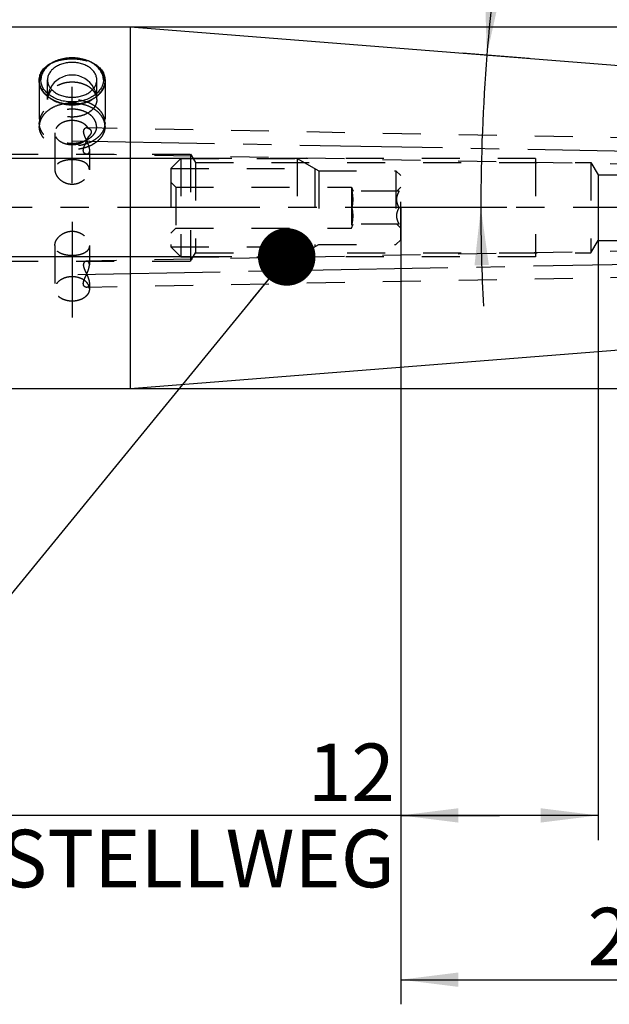
# Model space of a CAD drawing. Units: millimetres. Extents: x 0 to 420, y 0 to 297.
# Drawn here: x 196 to 232, y 116 to 176 of the extents above; entities that cross this region are included whole.
import ezdxf
from ezdxf.enums import TextEntityAlignment as Align

# ---------------------------------------------------------------- set-up
doc = ezdxf.new("R2010")
doc.units = ezdxf.units.MM
doc.header["$LTSCALE"] = 23.1
doc.linetypes.add('CENTER', pattern=[0.6, 0.375, -0.075, 0.075, -0.075])
doc.linetypes.add('HIDDEN', pattern=[0.2, 0.1, -0.1])
doc.layers.get('0').update_dxf_attribs({"linetype": 'CONTINUOUS'})
for name, color, linetype in [('30252537_HP_HL', 7, 'CONTINUOUS'), ('30505858_CL', 7, 'CONTINUOUS'), ('30505858_HL', 7, 'CONTINUOUS'), ('30578303_AXIS', 7, 'CONTINUOUS'), ('30578303_CL', 7, 'CONTINUOUS'), ('30578303_DIM', 7, 'CONTINUOUS'), ('30578303_HL', 7, 'CONTINUOUS'), ('30655353_DIM', 7, 'CONTINUOUS'), ('606715016-000-00-ED1_CL', 7, 'CONTINUOUS')]:
    doc.layers.add(name, color=color, linetype=linetype)
doc.styles.get("Standard").update_dxf_attribs({"font": 'TXT.SHX', "width": 0.7})
doc.styles.add('TEXTSTYLE_3', font='gdt', dxfattribs={"width": 0.7})
doc.dimstyles.new('DIMSTYLE_1', dxfattribs={"dimtxt": 3.5, "dimasz": 3.5, "dimexe": 0.18, "dimexo": 0.0625, "dimgap": 0.09, "dimtad": 1, "dimdec": 3, "dimdsep": 46, "dimtxsty": 'STANDARD', "dimblk": '_FILLED', "dimblk1": '_FILLED', "dimblk2": '_FILLED', "dimcen": 0.09, "dimclrt": 2, "dimadec": 0, "dimazin": 0, "dimtp": 0.1, "dimtm": 0.1, "dimtfac": 1, "dimtdec": 3, "dimtofl": 0, "dimtmove": 0, "dimatfit": 3, "dimldrblk": '_FILLED', "dimfxl": 1, "dimtolj": 1, "dimarcsym": 0})
doc.dimstyles.new('DIMSTYLE_2', dxfattribs={"dimtxt": 3.5, "dimasz": 3.5, "dimexe": 0.18, "dimexo": 0.0625, "dimgap": 0.09, "dimtad": 1, "dimdec": 3, "dimdsep": 46, "dimtxsty": 'STANDARD', "dimblk": '_FILLED', "dimblk1": '_FILLED', "dimblk2": '_FILLED', "dimcen": 0.09, "dimclrt": 2, "dimadec": 0, "dimazin": 0, "dimtol": 1, "dimtp": 0.25, "dimtm": 0.25, "dimtfac": 1, "dimtdec": 3, "dimtofl": 0, "dimtmove": 0, "dimatfit": 3, "dimldrblk": '_FILLED', "dimfxl": 1, "dimtolj": 1, "dimarcsym": 0})
doc.dimstyles.new('DIMSTYLE_4', dxfattribs={"dimtxt": 3.5, "dimasz": 3.5, "dimexe": 0.18, "dimexo": 0.0625, "dimgap": 0.09, "dimtad": 1, "dimdec": 3, "dimdsep": 46, "dimtxsty": 'STANDARD', "dimblk": '_FILLED', "dimblk1": '_FILLED', "dimblk2": '_FILLED', "dimcen": 0.09, "dimclrt": 2, "dimadec": 0, "dimazin": 0, "dimtp": 0.15, "dimtm": 0.15, "dimtfac": 1, "dimtdec": 3, "dimtofl": 0, "dimtmove": 0, "dimatfit": 3, "dimldrblk": '_FILLED', "dimfxl": 1, "dimtolj": 1, "dimarcsym": 0})
doc.dimstyles.new('DIMSTYLE_5', dxfattribs={"dimtxt": 3.5, "dimasz": 3.5, "dimexe": 0.18, "dimexo": 0.0625, "dimgap": 0.09, "dimtad": 1, "dimdec": 3, "dimdsep": 46, "dimtxsty": 'STANDARD', "dimblk": '_FILLED', "dimblk1": '_FILLED', "dimblk2": '_FILLED', "dimcen": 0.09, "dimclrt": 2, "dimadec": 0, "dimazin": 0, "dimtp": 0.05, "dimtm": 0.05, "dimtfac": 1, "dimtdec": 3, "dimtofl": 0, "dimtmove": 0, "dimatfit": 3, "dimldrblk": '_FILLED', "dimfxl": 1, "dimtolj": 1, "dimarcsym": 0})
doc.dimstyles.get("Standard").update_dxf_attribs({"dimtxt": 3.5, "dimasz": 3.5, "dimexe": 0.18, "dimexo": 0.0625, "dimgap": 0.09, "dimtad": 1, "dimdec": 3, "dimdsep": 46, "dimtxsty": 'STANDARD', "dimblk": '_FILLED', "dimblk1": '_FILLED', "dimblk2": '_FILLED', "dimcen": 0.09, "dimclrt": 2, "dimadec": 0, "dimazin": 0, "dimtol": 1, "dimtp": 0.005, "dimtm": 0.005, "dimtfac": 1, "dimtdec": 3, "dimtofl": 0, "dimtmove": 0, "dimatfit": 3, "dimldrblk": '_FILLED', "dimfxl": 1, "dimtolj": 1, "dimarcsym": 0})

# ---------------------------------------------------------------- blocks, each defined once
blk = doc.blocks.new('_FILLED')
at = {"color": 0, "linetype": 'BYBLOCK'}
blk.add_solid([(0, 0), (-1, 0.125), (-1, -0.125)], dxfattribs=at)
blk = doc.blocks.new('*D0')
at = {"layer": '30655353_DIM', "color": 3, "linetype": 'CONTINUOUS'}
for p, q in [((219.481, 164.259), (219.481, 125.759)), ((231.481, 164.259), (231.481, 125.759)), ((225.481, 127.259), (188.199, 127.259)), ((219.481, 127.259), (225.481, 127.259)), ((231.481, 127.259), (225.481, 127.259))]:
    blk.add_line(p, q, dxfattribs=at)
at = {"layer": '30655353_DIM', "color": 3, "linetype": 'CONTINUOUS', "xscale": 3.5, "yscale": 3.5, "zscale": 3.5, "rotation": 180}
blk.add_blockref('_FILLED', (219.481, 127.259), dxfattribs=at)
at = {"layer": '30655353_DIM', "color": 3, "linetype": 'CONTINUOUS', "xscale": 3.5, "yscale": 3.5, "zscale": 3.5}
blk.add_blockref('_FILLED', (231.481, 127.259), dxfattribs=at)
at = {"layer": '30655353_DIM', "color": 2, "linetype": 'CONTINUOUS', "insert": (219.115, 131.634), "char_height": 3.5, "width": 30.91667, "attachment_point": 3, "line_spacing_factor": 0.9}
blk.add_mtext('12\\PVERSTELLWEG', dxfattribs=at)
blk = doc.blocks.new('*D1')
at = {"layer": '30578303_DIM', "color": 3, "linetype": 'CONTINUOUS'}
for p, q in [((227.279, 173.349), (223.217, 173.669)), ((225.93, 164.259), (222.847, 164.259))]:
    blk.add_line(p, q, dxfattribs=at)
for start, end in [(166.82172, 175.5), (175.5, 180), (180, 182.90275)]:
    blk.add_arc((342.778, 164.259), 118.431, start, end, dxfattribs=at)
for points in [[(224.603, 177.077), (224.712, 173.551), (225.474, 176.995)], [(224.836, 160.766), (224.347, 164.259), (223.961, 160.753)]]:
    blk.add_solid(points, dxfattribs=at)
at = {"layer": '30578303_DIM', "color": 2, "linetype": 'CONTINUOUS', "style": 'TEXTSTYLE_3'}
for s, height, p in [('~', 2.45, (225.763, 201.642)), ('`', 2.45, (223.655, 192.639)), ('~', 3.5, (223.574, 189.992))]:
    blk.add_text(s, height=height, rotation=76.82172, dxfattribs=at).set_placement(p, align=Align.CENTER)
at = {"layer": '30578303_DIM', "color": 2, "linetype": 'CONTINUOUS'}
for s, height, width, p in [('0.25', 2.45, 0.714286, (224.779, 197.439)), ('4.5', 3.5, 0.690476, (222.482, 185.327))]:
    blk.add_text(s, height=height, rotation=76.82172, dxfattribs=dict(at, width=width)).set_placement(p, align=Align.CENTER)
blk = doc.blocks.new('*D3')
at = {"layer": '30578303_DIM', "color": 3, "linetype": 'CONTINUOUS'}
for p, q in [((219.481, 157.222), (219.481, 115.759)), ((247.481, 157.222), (247.481, 115.759)), ((219.481, 117.259), (233.481, 117.259)), ((247.481, 117.259), (233.481, 117.259))]:
    blk.add_line(p, q, dxfattribs=at)
at = {"layer": '30578303_DIM', "color": 3, "linetype": 'CONTINUOUS', "xscale": 3.5, "yscale": 3.5, "zscale": 3.5, "rotation": 180}
blk.add_blockref('_FILLED', (219.481, 117.259), dxfattribs=at)
at = {"layer": '30578303_DIM', "color": 3, "linetype": 'CONTINUOUS', "xscale": 3.5, "yscale": 3.5, "zscale": 3.5}
blk.add_blockref('_FILLED', (247.481, 117.259), dxfattribs=at)
at = {"layer": '30578303_DIM', "color": 2, "linetype": 'CONTINUOUS', "insert": (233.481, 121.634), "char_height": 3.5, "width": 5.5, "attachment_point": 2, "line_spacing_factor": 0.9}
blk.add_mtext('28', dxfattribs=at)
blk = doc.blocks.new('*D4')
at = {"layer": '30578303_DIM', "color": 3, "linetype": 'CONTINUOUS'}
for p, q in [((167.481, 164.259), (167.481, 212.759)), ((247.481, 212.759), (247.481, 167.199)), ((167.481, 211.259), (207.481, 211.259)), ((247.481, 211.259), (207.481, 211.259))]:
    blk.add_line(p, q, dxfattribs=at)
at = {"layer": '30578303_DIM', "color": 3, "linetype": 'CONTINUOUS', "xscale": 3.5, "yscale": 3.5, "zscale": 3.5, "rotation": 180}
blk.add_blockref('_FILLED', (167.481, 211.259), dxfattribs=at)
at = {"layer": '30578303_DIM', "color": 3, "linetype": 'CONTINUOUS', "xscale": 3.5, "yscale": 3.5, "zscale": 3.5}
blk.add_blockref('_FILLED', (247.481, 211.259), dxfattribs=at)
at = {"layer": '30578303_DIM', "color": 2, "linetype": 'CONTINUOUS', "insert": (207.481, 215.634), "char_height": 3.5, "width": 5.5, "attachment_point": 2, "line_spacing_factor": 0.9}
blk.add_mtext('80', dxfattribs=at)
blk = doc.blocks.new('*D5')
at = {"layer": '30578303_DIM', "color": 3, "linetype": 'CONTINUOUS'}
for p, q in [((89.081, 167.259), (89.081, 173.259)), ((89.081, 173.259), (89.081, 164.259)), ((206.681, 167.259), (87.581, 167.259)), ((89.081, 155.259), (89.081, 164.259)), ((206.681, 161.259), (87.581, 161.259)), ((89.081, 161.259), (89.081, 155.259))]:
    blk.add_line(p, q, dxfattribs=at)
at = {"layer": '30578303_DIM', "color": 3, "linetype": 'CONTINUOUS', "xscale": 3.5, "yscale": 3.5, "zscale": 3.5}
for p, rotation in [((89.081, 167.259), 270), ((89.081, 161.259), 90)]:
    blk.add_blockref('_FILLED', p, dxfattribs=dict(at, rotation=rotation))
at = {"layer": '30578303_DIM', "color": 2, "linetype": 'CONTINUOUS', "insert": (84.706, 164.259), "char_height": 3.5, "width": 5.75, "attachment_point": 2, "rotation": 90, "line_spacing_factor": 0.9}
blk.add_mtext('M6', dxfattribs=at)
blk = doc.blocks.new('*D7')
at = {"layer": '30578303_DIM', "color": 3, "linetype": 'CONTINUOUS'}
for p, q in [((203.009, 175.259), (283.981, 175.259)), ((282.481, 175.259), (282.481, 164.259)), ((282.481, 153.259), (282.481, 164.259)), ((203.009, 153.259), (283.981, 153.259))]:
    blk.add_line(p, q, dxfattribs=at)
at = {"layer": '30578303_DIM', "color": 3, "linetype": 'CONTINUOUS', "xscale": 3.5, "yscale": 3.5, "zscale": 3.5}
for p, rotation in [((282.481, 175.259), 90), ((282.481, 153.259), 270)]:
    blk.add_blockref('_FILLED', p, dxfattribs=dict(at, rotation=rotation))
at = {"layer": '30578303_DIM', "color": 2, "linetype": 'CONTINUOUS', "insert": (278.106, 164.259), "char_height": 3.5, "width": 10.16667, "attachment_point": 2, "rotation": 90, "line_spacing_factor": 0.9, "style": 'TEXTSTYLE_3'}
blk.add_mtext('{\\Fgdt;n}\\FTXT.SHX;22', dxfattribs=at)

msp = doc.modelspace()

# ---------------------------------------------------------------- linework, layer by layer
at = {"layer": '30252537_HP_HL', "color": 6, "linetype": 'HIDDEN'}
for p, q in [((205.481, 166.6444), (206.096, 167.2594)), ((206.096, 167.2594), (213.1819, 167.2594)), ((206.096, 167.2594), (206.096, 161.2594)), ((213.1819, 167.2594), (214.481, 166.5094)), ((213.1819, 167.2594), (213.1819, 161.2594)), ((205.481, 166.6444), (214.2472, 166.6444)), ((205.481, 166.6444), (205.481, 161.8744)), ((214.2472, 166.6444), (214.2472, 161.8744)), ((214.481, 166.5094), (219.181, 166.5094)), ((214.481, 166.5094), (214.481, 162.0094)), ((219.481, 166.2094), (219.181, 166.5094)), ((219.181, 166.5094), (219.181, 162.0094)), ((219.481, 162.3094), (219.481, 166.2094)), ((205.481, 165.8094), (205.781, 165.5094)), ((205.781, 165.5094), (216.481, 165.5094)), ((205.781, 165.5094), (205.781, 163.0094)), ((216.481, 165.5094), (216.481, 163.0094)), ((216.481, 165.5094), (216.572, 165.2594)), ((219.2328, 165.2612), (219.481, 165.5094)), ((219.3857, 165.2594), (216.5157, 165.2594)), ((219.3857, 164.2594), (216.5157, 164.2594)), ((216.481, 163.0094), (216.572, 163.2593)), ((219.3857, 163.2594), (216.5157, 163.2594)), ((219.2328, 163.2575), (219.481, 163.0094)), ((205.481, 162.7094), (205.781, 163.0094)), ((205.781, 163.0094), (216.481, 163.0094)), ((205.481, 161.8744), (214.2472, 161.8744)), ((205.481, 161.8744), (206.096, 161.2594)), ((213.1819, 161.2594), (214.481, 162.0094)), ((214.481, 162.0094), (219.181, 162.0094)), ((219.481, 162.3094), (219.181, 162.0094)), ((206.096, 161.2594), (213.1819, 161.2594))]:
    msp.add_line(p, q, dxfattribs=at)
for points, knots in [([(216.5157, 164.2594), (216.533, 164.3417), (216.5614, 164.5074), (216.5772, 164.7594), (216.5614, 165.0113), (216.533, 165.177), (216.5157, 165.2594)], [0, 0, 0, 0, 0.2503813, 0.5, 0.7496187, 1, 1, 1, 1]), ([(219.3857, 164.2594), (219.3633, 164.2981), (219.3217, 164.3769), (219.2717, 164.5003), (219.2387, 164.6283), (219.2271, 164.7594), (219.2387, 164.8904), (219.2717, 165.0184), (219.3217, 165.1418), (219.3633, 165.2206), (219.3857, 165.2594)], [0, 0, 0, 0, 0.126807, 0.2523224, 0.3765769, 0.5000001, 0.6234232, 0.7476776, 0.873193, 1, 1, 1, 1]), ([(216.5157, 163.2594), (216.533, 163.3417), (216.5614, 163.5074), (216.5772, 163.7594), (216.5614, 164.0113), (216.533, 164.177), (216.5157, 164.2594)], [0, 0, 0, 0, 0.2503814, 0.5, 0.7496187, 1, 1, 1, 1]), ([(219.3857, 163.2594), (219.3633, 163.2981), (219.3217, 163.3769), (219.2717, 163.5003), (219.2387, 163.6283), (219.2271, 163.7594), (219.2387, 163.8904), (219.2717, 164.0184), (219.3217, 164.1418), (219.3633, 164.2206), (219.3857, 164.2594)], [0, 0, 0, 0, 0.126807, 0.2523225, 0.3765769, 0.5000001, 0.6234232, 0.7476776, 0.873193, 1, 1, 1, 1])]:
    msp.add_open_spline(points, degree=3, knots=knots, dxfattribs=at)
at = {"layer": '30505858_CL', "color": 7, "linetype": 'CONTINUOUS'}
for centre, radius, start, end in [((198.4866, 171.9665), 1.0056, 174.864848, 175.960045), ((199.481, 170.8354), 1.5, 27.993473, 152.003422), ((200.4754, 171.9665), 1.0056, 4.039955, 5.135152)]:
    msp.add_arc(centre, radius, start, end, dxfattribs=at)
for points, knots in [([(201.477, 172.0565), (201.473, 172.101), (201.4589, 172.1902), (201.4068, 172.3667), (201.296, 172.5808), (201.1007, 172.8106), (200.8492, 173.0097), (200.5506, 173.1716), (200.2152, 173.2912), (199.8545, 173.3646), (199.481, 173.3893), (199.1074, 173.3646), (198.7468, 173.2912), (198.4114, 173.1716), (198.1128, 173.0097), (197.8613, 172.8106), (197.666, 172.5808), (197.5551, 172.3667), (197.5031, 172.1902), (197.489, 172.101), (197.485, 172.0565)], [0, 0, 0, 0, 0.0256864, 0.0517386, 0.1055969, 0.162837, 0.223992, 0.2890012, 0.3573165, 0.4280299, 0.5, 0.5719701, 0.6426835, 0.7109988, 0.776008, 0.837163, 0.8944031, 0.9482614, 0.9743136, 1, 1, 1, 1]), ([(201.381, 172.0375), (201.381, 172.0815), (201.3748, 172.1701), (201.3472, 172.3012), (201.3014, 172.4298), (201.2158, 172.5983), (201.0637, 172.7965), (200.8244, 172.9997), (200.535, 173.1657), (200.2063, 173.2886), (199.8505, 173.3641), (199.481, 173.3896), (199.1115, 173.3641), (198.7557, 173.2886), (198.427, 173.1657), (198.1376, 172.9997), (197.8983, 172.7965), (197.7462, 172.5983), (197.6606, 172.4298), (197.6148, 172.3012), (197.5872, 172.1701), (197.581, 172.0815), (197.581, 172.0375)], [0, 0, 0, 0, 0.025749, 0.0517422, 0.0782084, 0.1053466, 0.1621424, 0.2229821, 0.2879157, 0.3564144, 0.427521, 0.5, 0.572479, 0.6435856, 0.7120843, 0.7770179, 0.8378576, 0.8946534, 0.9217916, 0.9482578, 0.974251, 1, 1, 1, 1]), ([(200.981, 172.0375), (200.981, 172.0723), (200.9761, 172.1422), (200.9468, 172.2815), (200.8723, 172.452), (200.7305, 172.6366), (200.5416, 172.7972), (200.3131, 172.9282), (200.0536, 173.0252), (199.7727, 173.0848), (199.481, 173.1049), (199.1893, 173.0848), (198.9084, 173.0252), (198.6489, 172.9282), (198.4204, 172.7972), (198.2315, 172.6366), (198.0896, 172.452), (198.0152, 172.2815), (197.9859, 172.1422), (197.981, 172.0723), (197.981, 172.0375)], [0, 0, 0, 0, 0.0257544, 0.0517536, 0.10526, 0.1620683, 0.2229213, 0.2878691, 0.3563829, 0.4275051, 0.5, 0.5724949, 0.6436171, 0.7121309, 0.7770787, 0.8379317, 0.89474, 0.9482464, 0.9742456, 1, 1, 1, 1]), ([(201.381, 172.0375), (201.381, 171.9935), (201.3748, 171.905), (201.3472, 171.7738), (201.3014, 171.6453), (201.2158, 171.4767), (201.0637, 171.2786), (200.8244, 171.0754), (200.535, 170.9094), (200.2063, 170.7865), (199.8505, 170.711), (199.481, 170.6855), (199.1115, 170.711), (198.7557, 170.7865), (198.427, 170.9094), (198.1376, 171.0754), (197.8983, 171.2786), (197.7462, 171.4767), (197.6606, 171.6453), (197.6148, 171.7738), (197.5872, 171.905), (197.581, 171.9935), (197.581, 172.0375)], [0, 0, 0, 0, 0.025749, 0.0517422, 0.0782084, 0.1053466, 0.1621424, 0.2229821, 0.2879157, 0.3564144, 0.427521, 0.5, 0.572479, 0.6435856, 0.7120843, 0.7770179, 0.8378576, 0.8946534, 0.9217916, 0.9482578, 0.974251, 1, 1, 1, 1]), ([(197.981, 172.0375), (197.981, 172.0028), (197.9859, 171.9329), (198.0152, 171.7936), (198.0896, 171.623), (198.2315, 171.4384), (198.4204, 171.2779), (198.6489, 171.1469), (198.9084, 171.0499), (199.1893, 170.9902), (199.481, 170.9701), (199.7727, 170.9902), (200.0536, 171.0499), (200.3131, 171.1469), (200.5416, 171.2779), (200.7305, 171.4384), (200.8723, 171.623), (200.9468, 171.7936), (200.9761, 171.9329), (200.981, 172.0028), (200.981, 172.0375)], [0, 0, 0, 0, 0.0257544, 0.0517536, 0.10526, 0.1620683, 0.2229213, 0.2878691, 0.3563829, 0.4275051, 0.5, 0.5724949, 0.6436171, 0.7121309, 0.7770787, 0.8379317, 0.89474, 0.9482464, 0.9742456, 1, 1, 1, 1]), ([(200.8267, 170.9206), (200.6357, 170.7978), (200.3089, 170.6603), (199.8471, 170.5684), (199.481, 170.5446), (199.1149, 170.5684), (198.6531, 170.6603), (198.3262, 170.7978), (198.1352, 170.9206)], [0, 0, 0, 0, 0.2414928, 0.3696543, 0.5, 0.6303457, 0.7585072, 1, 1, 1, 1])]:
    msp.add_open_spline(points, degree=3, knots=knots, dxfattribs=at)
at = {"layer": '30505858_HL', "color": 6, "linetype": 'HIDDEN'}
for p, q in [((197.981, 170.8354), (197.981, 172.0375)), ((200.981, 170.8354), (200.981, 172.0375)), ((197.481, 171.9668), (197.481, 169.4212)), ((201.481, 171.9668), (201.481, 169.4212))]:
    msp.add_line(p, q, dxfattribs=at)
for centre, radius, start, end in [((198.4807, 171.9668), 0.9997, 178.101586, 179.999551), ((198.4837, 171.9667), 1.0027, 175.959711, 178.101173), ((199.4808, 170.8355), 1.4998, 152.003422, 172.402269), ((199.4813, 170.8356), 1.4997, 7.597512, 27.993473), ((200.4783, 171.9667), 1.0027, 1.898802, 4.040289), ((200.4813, 171.9668), 0.9997, 0.000449, 1.898389), ((199.4837, 170.8352), 1.5027, 172.404627, 179.99088), ((198.7448, 170.8345), 0.7638, 165.59313, 179.9255), ((199.4783, 170.8352), 1.5027, 0.009074, 7.59563)]:
    msp.add_arc(centre, radius, start, end, dxfattribs=at)
for points, knots in [([(198.1352, 170.9206), (198.0363, 170.9843), (197.8558, 171.125), (197.6765, 171.3426), (197.5752, 171.5296), (197.521, 171.6725), (197.4883, 171.8188), (197.481, 171.9177), (197.481, 171.9668)], [0, 0, 0, 0, 0.2746195, 0.5299057, 0.6514005, 0.7695757, 0.8853972, 1, 1, 1, 1]), ([(200.7169, 171.4365), (200.6455, 171.5099), (200.4761, 171.6429), (200.2304, 171.7609), (200.0132, 171.8298), (199.7812, 171.8809), (199.481, 171.9063), (199.1808, 171.8809), (198.9487, 171.8298), (198.7316, 171.7609), (198.4859, 171.6429), (198.3165, 171.5099), (198.2451, 171.4365)], [0, 0, 0, 0, 0.1137114, 0.2364725, 0.3007401, 0.3663999, 0.5, 0.6336001, 0.6992599, 0.7635275, 0.8862886, 1, 1, 1, 1]), ([(201.481, 171.9668), (201.481, 171.9177), (201.4737, 171.8188), (201.4409, 171.6725), (201.3868, 171.5296), (201.2855, 171.3426), (201.1062, 171.125), (200.9257, 170.9843), (200.8267, 170.9206)], [0, 0, 0, 0, 0.1146028, 0.2304243, 0.3485995, 0.4700943, 0.7253805, 1, 1, 1, 1]), ([(198.2451, 171.4365), (198.1874, 171.3772), (198.1113, 171.2796), (198.0394, 171.1357), (198.0145, 171.0617), (198.005, 171.0245)], [0, 0, 0, 0, 0.5154609, 0.7609257, 1, 1, 1, 1]), ([(200.957, 171.0245), (200.9474, 171.0617), (200.9226, 171.1357), (200.8507, 171.2796), (200.7746, 171.3772), (200.7169, 171.4365)], [0, 0, 0, 0, 0.2390743, 0.4845391, 1, 1, 1, 1]), ([(200.981, 170.8354), (200.981, 170.8513), (200.979, 170.9149), (200.9688, 170.9782), (200.957, 171.0245)], [0, 0, 0, 0, 0.2489638, 1, 1, 1, 1]), ([(201.481, 169.4212), (201.481, 169.4676), (201.4745, 169.5608), (201.4454, 169.6988), (201.3972, 169.8341), (201.3071, 170.0116), (201.147, 170.2201), (200.8951, 170.434), (200.5904, 170.6087), (200.2444, 170.7381), (199.87, 170.8176), (199.481, 170.8444), (199.092, 170.8176), (198.7175, 170.7381), (198.3715, 170.6087), (198.0669, 170.434), (197.815, 170.2201), (197.6549, 170.0116), (197.5647, 169.8341), (197.5166, 169.6988), (197.4875, 169.5608), (197.481, 169.4676), (197.481, 169.4212)], [0, 0, 0, 0, 0.025749, 0.0517422, 0.0782084, 0.1053466, 0.1621424, 0.2229821, 0.2879157, 0.3564144, 0.427521, 0.5, 0.572479, 0.6435856, 0.7120843, 0.7770179, 0.8378576, 0.8946534, 0.9217916, 0.9482578, 0.974251, 1, 1, 1, 1]), ([(200.981, 170.8354), (200.981, 170.8007), (200.9761, 170.7308), (200.9468, 170.5915), (200.8723, 170.4209), (200.7305, 170.2364), (200.5416, 170.0758), (200.3131, 169.9448), (200.0536, 169.8478), (199.7727, 169.7882), (199.481, 169.768), (199.1893, 169.7882), (198.9084, 169.8478), (198.6489, 169.9448), (198.4204, 170.0758), (198.2315, 170.2364), (198.0896, 170.4209), (198.0152, 170.5915), (197.9859, 170.7308), (197.981, 170.8007), (197.981, 170.8354)], [0, 0, 0, 0, 0.0257543, 0.0517537, 0.10526, 0.1620683, 0.2229213, 0.2878691, 0.3563828, 0.4275051, 0.5, 0.5724949, 0.6436172, 0.7121309, 0.7770787, 0.8379317, 0.89474, 0.9482463, 0.9742457, 1, 1, 1, 1]), ([(200.9614, 169.2091), (200.9614, 169.2434), (200.9566, 169.3124), (200.9276, 169.4498), (200.8541, 169.6182), (200.7141, 169.8004), (200.5277, 169.9588), (200.3022, 170.0881), (200.0461, 170.1838), (199.7689, 170.2427), (199.481, 170.2626), (199.1931, 170.2427), (198.9159, 170.1838), (198.6598, 170.0881), (198.4343, 169.9588), (198.2478, 169.8004), (198.1078, 169.6182), (198.0344, 169.4498), (198.0054, 169.3124), (198.0006, 169.2434), (198.0006, 169.2091)], [0, 0, 0, 0, 0.0257544, 0.0517536, 0.10526, 0.1620683, 0.2229213, 0.2878691, 0.3563829, 0.4275051, 0.5, 0.5724949, 0.6436171, 0.7121309, 0.7770787, 0.8379317, 0.89474, 0.9482464, 0.9742456, 1, 1, 1, 1]), ([(201.481, 169.4212), (201.481, 169.3749), (201.4745, 169.2817), (201.4454, 169.1437), (201.3972, 169.0084), (201.3071, 168.8309), (201.147, 168.6223), (200.8951, 168.4084), (200.5904, 168.2337), (200.2444, 168.1044), (199.87, 168.0248), (199.481, 167.998), (199.092, 168.0248), (198.7175, 168.1044), (198.3715, 168.2337), (198.0669, 168.4084), (197.815, 168.6223), (197.6549, 168.8309), (197.5647, 169.0084), (197.5166, 169.1437), (197.4875, 169.2817), (197.481, 169.3749), (197.481, 169.4212)], [0, 0, 0, 0, 0.025749, 0.0517422, 0.0782084, 0.1053466, 0.1621424, 0.2229821, 0.2879157, 0.3564144, 0.427521, 0.5, 0.572479, 0.6435856, 0.7120843, 0.7770179, 0.8378576, 0.8946534, 0.9217916, 0.9482578, 0.974251, 1, 1, 1, 1]), ([(200.9614, 169.2091), (200.9614, 169.1748), (200.9566, 169.1058), (200.9276, 168.9684), (200.8541, 168.8), (200.7141, 168.6178), (200.5277, 168.4594), (200.3022, 168.3301), (200.0461, 168.2344), (199.7689, 168.1755), (199.481, 168.1556), (199.1931, 168.1755), (198.9159, 168.2344), (198.6598, 168.3301), (198.4343, 168.4594), (198.2478, 168.6178), (198.1078, 168.8), (198.0344, 168.9684), (198.0054, 169.1058), (198.0006, 169.1748), (198.0006, 169.2091)], [0, 0, 0, 0, 0.0257544, 0.0517536, 0.10526, 0.1620683, 0.2229213, 0.2878691, 0.3563829, 0.4275051, 0.5, 0.5724949, 0.6436171, 0.7121309, 0.7770787, 0.8379317, 0.89474, 0.9482464, 0.9742456, 1, 1, 1, 1])]:
    msp.add_open_spline(points, degree=3, knots=knots, dxfattribs=at)
at = {"layer": '30578303_AXIS', "color": 3, "linetype": 'CENTER'}
for p, q in [((199.481, 165.7464), (199.481, 171.6183)), ((199.4859, 168.33), (252.481, 167.3488)), ((252.481, 164.2594), (94.081, 164.2594)), ((199.481, 163.3965), (199.481, 157.5681)), ((199.8271, 160.195), (252.481, 161.17))]:
    msp.add_line(p, q, dxfattribs=at)
at = {"layer": '30578303_CL', "color": 7, "linetype": 'CONTINUOUS'}
for p, q in [((189.031, 175.2594), (203.0093, 175.2594)), ((203.0093, 175.2594), (247.0202, 171.7956)), ((203.0093, 175.2594), (203.0093, 153.2594)), ((203.0093, 153.2594), (247.0202, 156.7231)), ((189.031, 153.2594), (203.0093, 153.2594))]:
    msp.add_line(p, q, dxfattribs=at)
for points, knots in [([(197.481, 172.0375), (197.481, 172.0863), (197.4881, 172.1837), (197.5209, 172.3264), (197.5753, 172.4632), (197.6504, 172.5926), (197.7454, 172.7135), (197.9, 172.8652), (198.0379, 172.959), (198.1361, 173.0135)], [0, 0, 0, 0, 0.1185655, 0.2362366, 0.3545128, 0.4748865, 0.5987114, 0.7270941, 1, 1, 1, 1]), ([(200.8259, 173.0135), (200.9241, 172.959), (201.062, 172.8652), (201.2165, 172.7135), (201.3115, 172.5926), (201.3867, 172.4632), (201.441, 172.3264), (201.4738, 172.1837), (201.481, 172.0863), (201.481, 172.0375)], [0, 0, 0, 0, 0.2729059, 0.4012886, 0.5251135, 0.6454872, 0.7637634, 0.8814345, 1, 1, 1, 1]), ([(201.481, 172.0375), (201.481, 171.9907), (201.4743, 171.8957), (201.4346, 171.7038), (201.3349, 171.4647), (201.1471, 171.1991), (200.8969, 170.9608), (200.5935, 170.761), (200.2476, 170.6097), (199.872, 170.5151), (199.481, 170.4829), (199.09, 170.5151), (198.7144, 170.6097), (198.3685, 170.761), (198.0651, 170.9608), (197.8149, 171.1991), (197.6271, 171.4647), (197.5273, 171.7038), (197.4877, 171.8957), (197.481, 171.9907), (197.481, 172.0375)], [0, 0, 0, 0, 0.0253234, 0.051303, 0.1057161, 0.1639878, 0.2260675, 0.291472, 0.3594884, 0.4292914, 0.5, 0.5707086, 0.6405116, 0.708528, 0.7739325, 0.8360122, 0.8942839, 0.948697, 0.9746766, 1, 1, 1, 1])]:
    msp.add_open_spline(points, degree=3, knots=knots, dxfattribs=at)
at = {"layer": '30578303_HL', "color": 6, "linetype": 'HIDDEN'}
for p, q in [((197.481, 172.0375), (197.481, 169.2091)), ((201.481, 172.0375), (201.481, 169.2091)), ((239.173, 168.3953), (200.3655, 169.1139)), ((198.431, 168.8213), (198.431, 166.5575)), ((172.0058, 167.5094), (206.681, 167.5094)), ((239.1434, 166.7956), (200.3655, 167.5136)), ((200.531, 167.7448), (200.531, 166.5575)), ((206.681, 167.5094), (206.9814, 167.0094)), ((206.681, 167.5094), (206.681, 161.0094)), ((227.681, 167.2594), (206.681, 167.2594)), ((227.681, 167.2594), (227.681, 161.2594)), ((206.9814, 167.0094), (231.0303, 167.0094)), ((206.9814, 167.0094), (206.9814, 161.5094)), ((231.0303, 167.0094), (231.481, 166.2594)), ((231.0303, 167.0094), (231.0303, 161.5094)), ((231.481, 166.2594), (245.481, 166.2594)), ((231.481, 166.2594), (231.481, 162.2594)), ((198.431, 161.9613), (198.431, 159.3096)), ((200.531, 161.9613), (200.531, 160.7739)), ((231.0303, 161.5094), (231.481, 162.2594)), ((231.481, 162.2594), (245.481, 162.2594)), ((239.1434, 161.7231), (200.3655, 161.0051)), ((206.681, 161.0094), (206.9814, 161.5094)), ((227.681, 161.2594), (206.681, 161.2594)), ((206.9814, 161.5094), (231.0303, 161.5094)), ((172.0058, 161.0094), (206.681, 161.0094)), ((239.173, 160.1234), (200.3656, 159.4048)), ((200.531, 159.6422), (200.531, 159.3096))]:
    msp.add_line(p, q, dxfattribs=at)
for points, knots in [([(198.1361, 173.0135), (198.2301, 173.0657), (198.4337, 173.1567), (198.7628, 173.2518), (199.1158, 173.3093), (199.481, 173.3286), (199.8462, 173.3093), (200.1991, 173.2518), (200.5283, 173.1567), (200.7319, 173.0657), (200.8259, 173.0135)], [0, 0, 0, 0, 0.1157584, 0.2390199, 0.3679757, 0.5, 0.6320243, 0.7609801, 0.8842416, 1, 1, 1, 1]), ([(198.9075, 170.5639), (198.7098, 170.5221), (198.4238, 170.427), (198.0878, 170.2321), (197.8754, 170.0624), (197.7034, 169.8704), (197.5765, 169.6606), (197.4986, 169.4382), (197.481, 169.2847), (197.481, 169.2091)], [0, 0, 0, 0, 0.2859801, 0.4205925, 0.548304, 0.6690318, 0.7834502, 0.8930406, 1, 1, 1, 1]), ([(200.0544, 170.5639), (199.9608, 170.5838), (199.5813, 170.643), (199.1894, 170.6236), (198.9075, 170.5639)], [0, 0, 0, 0, 0.2493511, 1, 1, 1, 1]), ([(201.481, 169.2091), (201.481, 169.2847), (201.4634, 169.4382), (201.3854, 169.6606), (201.2586, 169.8704), (201.0866, 170.0624), (200.8742, 170.2321), (200.5382, 170.427), (200.2522, 170.5221), (200.0544, 170.5639)], [0, 0, 0, 0, 0.1069594, 0.2165498, 0.3309682, 0.451696, 0.5794075, 0.7140199, 1, 1, 1, 1]), ([(201.481, 169.2091), (201.481, 169.1628), (201.4745, 169.0696), (201.4454, 168.9315), (201.3972, 168.7962), (201.3071, 168.6188), (201.147, 168.4102), (200.8951, 168.1963), (200.5904, 168.0216), (200.2444, 167.8922), (199.87, 167.8127), (199.481, 167.7859), (199.092, 167.8127), (198.7175, 167.8922), (198.3715, 168.0216), (198.0669, 168.1963), (197.815, 168.4102), (197.6549, 168.6188), (197.5647, 168.7962), (197.5166, 168.9315), (197.4875, 169.0696), (197.481, 169.1628), (197.481, 169.2091)], [0, 0, 0, 0, 0.0257491, 0.0517421, 0.0782084, 0.1053466, 0.1621424, 0.2229821, 0.2879157, 0.3564144, 0.427521, 0.5, 0.572479, 0.6435856, 0.7120843, 0.7770179, 0.8378576, 0.8946534, 0.9217916, 0.9482579, 0.9742509, 1, 1, 1, 1]), ([(200.4716, 169.0674), (200.4507, 169.1094), (200.3977, 169.1911), (200.2924, 169.2984), (200.1628, 169.3909), (199.959, 169.4927), (199.6685, 169.5668), (199.3649, 169.5681), (199.1274, 169.5244), (198.9105, 169.4543), (198.7178, 169.345), (198.5709, 169.1992), (198.4913, 169.0806), (198.4421, 168.9533), (198.431, 168.8647), (198.431, 168.8213)], [0, 0, 0, 0, 0.0545829, 0.1125389, 0.174137, 0.239196, 0.376949, 0.5191023, 0.5892951, 0.6574502, 0.7842091, 0.842422, 0.8972264, 0.9493544, 1, 1, 1, 1]), ([(200.3657, 169.1139), (200.3434, 169.1143), (200.2963, 169.1055), (200.2439, 169.074), (200.208, 169.0364), (200.185, 169.0001), (200.1686, 168.9567), (200.1603, 168.9065), (200.1611, 168.8507), (200.1707, 168.7906), (200.1877, 168.7273), (200.2189, 168.6382), (200.2683, 168.5246), (200.3108, 168.4334), (200.3323, 168.3867)], [0, 0, 0, 0, 0.0767443, 0.1605674, 0.2060967, 0.2546756, 0.307256, 0.3649669, 0.4286694, 0.4985082, 0.5738768, 0.6537743, 0.823128, 1, 1, 1, 1]), ([(200.4716, 169.0674), (200.4646, 169.0748), (200.4493, 169.0881), (200.4147, 169.1075), (200.3851, 169.1135), (200.3657, 169.1139)], [0, 0, 0, 0, 0.2589573, 0.5080311, 1, 1, 1, 1]), ([(200.6605, 168.8742), (200.6605, 168.8861), (200.6581, 168.9096), (200.6465, 168.9428), (200.628, 168.9722), (200.604, 168.9977), (200.5755, 169.0197), (200.5321, 169.0451), (200.4963, 169.0593), (200.4716, 169.0674)], [0, 0, 0, 0, 0.12356, 0.2424869, 0.3603806, 0.4801507, 0.6035418, 0.7313056, 1, 1, 1, 1]), ([(200.4716, 168.5751), (200.4507, 168.5331), (200.3977, 168.4514), (200.2924, 168.3441), (200.1628, 168.2516), (199.959, 168.1499), (199.6685, 168.0757), (199.3649, 168.0745), (199.1274, 168.1182), (198.9105, 168.1882), (198.7178, 168.2975), (198.5709, 168.4433), (198.4913, 168.5619), (198.4421, 168.6892), (198.431, 168.7778), (198.431, 168.8213)], [0, 0, 0, 0, 0.0545829, 0.1125389, 0.174137, 0.239196, 0.376949, 0.5191023, 0.5892951, 0.6574502, 0.7842091, 0.842422, 0.8972264, 0.9493544, 1, 1, 1, 1]), ([(200.3657, 167.5136), (200.3368, 167.5141), (200.2918, 167.527), (200.2403, 167.5619), (200.2047, 167.6), (200.1769, 167.6498), (200.161, 167.7112), (200.16, 167.7824), (200.1738, 167.8605), (200.1996, 167.9433), (200.2341, 168.0293), (200.2738, 168.1176), (200.3305, 168.2379), (200.401, 168.3888), (200.4506, 168.5127), (200.4716, 168.5751)], [0, 0, 0, 0, 0.0703927, 0.1092429, 0.1509289, 0.1962878, 0.2467605, 0.3039351, 0.3684174, 0.4393385, 0.5150883, 0.594119, 0.6751848, 0.8394269, 1, 1, 1, 1]), ([(200.4716, 168.5751), (200.4967, 168.5969), (200.5441, 168.642), (200.5954, 168.7043), (200.6277, 168.7568), (200.6512, 168.8073), (200.6605, 168.848), (200.6605, 168.8742)], [0, 0, 0, 0, 0.2752632, 0.539223, 0.6646019, 0.7838779, 1, 1, 1, 1]), ([(200.3323, 168.3867), (200.3579, 168.331), (200.408, 168.2203), (200.4722, 168.055), (200.5111, 167.9188), (200.5279, 167.816), (200.531, 167.7678), (200.531, 167.7448)], [0, 0, 0, 0, 0.2720993, 0.5384706, 0.7860997, 0.8981638, 1, 1, 1, 1]), ([(200.531, 167.7448), (200.531, 167.7265), (200.5292, 167.6918), (200.5178, 167.6311), (200.4946, 167.5791), (200.4594, 167.5432), (200.4304, 167.5253), (200.3987, 167.5152), (200.3767, 167.5134), (200.3657, 167.5136)], [0, 0, 0, 0, 0.1721197, 0.3251627, 0.5801174, 0.6902792, 0.7943455, 0.896493, 1, 1, 1, 1]), ([(200.531, 166.5575), (200.531, 166.605), (200.5179, 166.6999), (200.4552, 166.8305), (200.3542, 166.9406), (200.2213, 167.0287), (200.0619, 167.0957), (199.8811, 167.1427), (199.6851, 167.1706), (199.481, 167.1798), (199.2769, 167.1706), (199.0809, 167.1427), (198.9001, 167.0957), (198.7407, 167.0287), (198.6078, 166.9406), (198.5068, 166.8305), (198.4441, 166.6999), (198.431, 166.605), (198.431, 166.5575)], [0, 0, 0, 0, 0.0527929, 0.1046449, 0.1584925, 0.2166902, 0.2804422, 0.3497673, 0.4236107, 0.5, 0.5763893, 0.6502327, 0.7195578, 0.7833098, 0.8415075, 0.8953551, 0.9472071, 1, 1, 1, 1]), ([(198.431, 166.5575), (198.431, 166.5069), (198.4464, 166.4013), (198.5085, 166.2479), (198.6067, 166.1004), (198.7371, 165.9656), (198.8954, 165.8503), (199.0765, 165.7613), (199.2743, 165.7047), (199.481, 165.6852), (199.6877, 165.7047), (199.8855, 165.7613), (200.0666, 165.8503), (200.2249, 165.9656), (200.3553, 166.1004), (200.4535, 166.2479), (200.5156, 166.4013), (200.531, 166.5069), (200.531, 166.5575)], [0, 0, 0, 0, 0.0509369, 0.1060509, 0.1653693, 0.2282871, 0.2939787, 0.3616302, 0.4305174, 0.5, 0.5694826, 0.6383698, 0.7060213, 0.7717129, 0.8346307, 0.8939491, 0.9490631, 1, 1, 1, 1]), ([(198.431, 161.9613), (198.431, 162.0118), (198.4464, 162.1175), (198.5085, 162.2708), (198.6067, 162.4183), (198.7371, 162.5531), (198.8954, 162.6684), (199.0765, 162.7574), (199.2743, 162.814), (199.481, 162.8335), (199.6877, 162.814), (199.8855, 162.7574), (200.0666, 162.6684), (200.2249, 162.5531), (200.3553, 162.4183), (200.4535, 162.2708), (200.5156, 162.1175), (200.531, 162.0118), (200.531, 161.9613)], [0, 0, 0, 0, 0.0509369, 0.1060509, 0.1653693, 0.2282871, 0.2939787, 0.3616302, 0.4305174, 0.5, 0.5694826, 0.6383698, 0.7060213, 0.7717129, 0.8346307, 0.8939491, 0.9490631, 1, 1, 1, 1]), ([(200.531, 161.9613), (200.531, 161.9137), (200.5179, 161.8188), (200.4552, 161.6882), (200.3542, 161.5781), (200.2213, 161.49), (200.0619, 161.423), (199.8811, 161.376), (199.6851, 161.3481), (199.481, 161.3389), (199.2769, 161.3481), (199.0809, 161.376), (198.9001, 161.423), (198.7407, 161.49), (198.6078, 161.5781), (198.5068, 161.6882), (198.4441, 161.8188), (198.431, 161.9137), (198.431, 161.9613)], [0, 0, 0, 0, 0.0527929, 0.1046449, 0.1584925, 0.2166902, 0.2804422, 0.3497673, 0.4236107, 0.5, 0.5763893, 0.6502327, 0.7195578, 0.7833098, 0.8415075, 0.8953551, 0.9472071, 1, 1, 1, 1]), ([(200.3657, 161.0051), (200.3483, 161.0048), (200.3122, 160.9983), (200.2609, 160.9734), (200.2142, 160.9324), (200.1775, 160.8738), (200.1585, 160.7974), (200.1625, 160.7075), (200.1873, 160.6092), (200.2269, 160.5053), (200.2753, 160.3977), (200.3274, 160.2876), (200.3793, 160.1758), (200.4279, 160.0633), (200.4702, 159.9516), (200.5035, 159.8429), (200.5251, 159.7402), (200.531, 159.6735), (200.531, 159.6422)], [0, 0, 0, 0, 0.033908, 0.0703651, 0.1099169, 0.1535002, 0.2030438, 0.2607838, 0.3270673, 0.4000025, 0.4772333, 0.556878, 0.6374517, 0.71757, 0.7957163, 0.8701195, 0.9388186, 1, 1, 1, 1]), ([(200.3657, 159.4048), (200.3481, 159.4045), (200.3114, 159.4098), (200.2591, 159.4337), (200.2117, 159.4746), (200.1753, 159.5341), (200.1579, 159.6118), (200.1638, 159.7026), (200.1897, 159.8015), (200.2296, 159.9058), (200.2775, 160.0138), (200.329, 160.1244), (200.3803, 160.2368), (200.4283, 160.35), (200.4703, 160.4625), (200.5034, 160.5719), (200.5251, 160.6753), (200.531, 160.7424), (200.531, 160.7739)], [0, 0, 0, 0, 0.0341204, 0.0705949, 0.1100721, 0.153671, 0.2035247, 0.2617528, 0.32829, 0.401108, 0.4779968, 0.5572483, 0.6374988, 0.7174355, 0.7955645, 0.870074, 0.938883, 1, 1, 1, 1]), ([(200.531, 160.7739), (200.531, 160.7922), (200.5292, 160.8269), (200.5178, 160.8876), (200.4946, 160.9396), (200.4594, 160.9756), (200.4304, 160.9934), (200.3987, 161.0035), (200.3767, 161.0053), (200.3657, 161.0051)], [0, 0, 0, 0, 0.1721212, 0.325164, 0.5801158, 0.6902764, 0.7943424, 0.8964907, 1, 1, 1, 1]), ([(200.4994, 159.4904), (200.4836, 159.5348), (200.4397, 159.6224), (200.3441, 159.7395), (200.2208, 159.8422), (200.0208, 159.958), (199.7876, 160.0291), (199.5417, 160.0548), (199.3526, 160.0506), (199.1674, 160.0224), (198.9398, 159.956), (198.7362, 159.8473), (198.5802, 159.699), (198.4954, 159.5773), (198.4429, 159.4461), (198.431, 159.3545), (198.431, 159.3096)], [0, 0, 0, 0, 0.0533924, 0.1099567, 0.170234, 0.2342343, 0.3709876, 0.4422964, 0.5139798, 0.5848731, 0.6538774, 0.7823484, 0.8412656, 0.8966, 0.9490923, 1, 1, 1, 1]), ([(200.531, 159.6422), (200.531, 159.6239), (200.5292, 159.5892), (200.5179, 159.5281), (200.4948, 159.4755), (200.4598, 159.4382), (200.4308, 159.4192), (200.399, 159.4077), (200.3768, 159.405), (200.3657, 159.4048)], [0, 0, 0, 0, 0.1697597, 0.3216535, 0.5773506, 0.6885994, 0.793682, 0.8964464, 1, 1, 1, 1]), ([(200.531, 159.3096), (200.531, 159.3401), (200.5256, 159.4016), (200.5097, 159.4612), (200.4994, 159.4904)], [0, 0, 0, 0, 0.4963413, 1, 1, 1, 1]), ([(200.531, 159.3096), (200.531, 159.2609), (200.5168, 159.1611), (200.4549, 159.0195), (200.3556, 158.8902), (200.2234, 158.7779), (200.0634, 158.6862), (199.8818, 158.6183), (199.6852, 158.5765), (199.481, 158.5624), (199.2768, 158.5765), (199.0802, 158.6183), (198.8985, 158.6862), (198.7386, 158.7779), (198.6063, 158.8902), (198.507, 159.0195), (198.4451, 159.1611), (198.431, 159.2609), (198.431, 159.3096)], [0, 0, 0, 0, 0.051644, 0.1051635, 0.1619857, 0.2228536, 0.2878173, 0.3563478, 0.4274874, 0.5, 0.5725126, 0.6436522, 0.7121827, 0.7771464, 0.8380143, 0.8948365, 0.948356, 1, 1, 1, 1])]:
    msp.add_open_spline(points, degree=3, knots=knots, dxfattribs=at)

# ---------------------------------------------------------------- dimensions: what is measured, and where the dimension line sits
at = {"layer": '30578303_DIM', "color": 3, "linetype": 'CONTINUOUS'}
dim = msp.add_linear_dim(base=(167.481, 211.2594), p1=(247.481, 167.1986), p2=(167.481, 164.2594), angle=180, dimstyle='DIMSTYLE_4', dxfattribs=at)
dim.commit()
dim.dimension.update_dxf_attribs({"geometry": '*D4', "text_midpoint": (204.731, 213.8844), "dimtype": 160})
dim = msp.add_angular_dim_2l(base=(224.4383, 168.9089), line1=((222.847, 164.2594), (225.9296, 164.2594)), line2=((227.2793, 173.3493), (223.2167, 173.669)), dimstyle='DIMSTYLE_2', dxfattribs=at)
dim.commit()
dim.dimension.update_dxf_attribs({"geometry": '*D1', "text_midpoint": (221.7725, 190.1996), "dimtype": 162})
for base, p1, p2, text, dimstyle, picture, middle in [((282.481, 175.2594), (203.0093, 153.2594), (203.0093, 175.2594), '%%c<>', 'DIMSTYLE_1', '*D7', (280.9948, 161.9871)), ((89.081, 167.2594), (206.681, 161.2594), (206.681, 167.2594), 'M<>', 'DIMSTYLE_5', '*D5', (87.1001, 162.9742))]:
    dim = msp.add_linear_dim(base=base, p1=p1, p2=p2, angle=90, text=text, dimstyle=dimstyle, dxfattribs=at)
    dim.commit()
    dim.dimension.update_dxf_attribs({"geometry": picture, "text_midpoint": middle, "dimtype": 160})
dim = msp.add_linear_dim(base=(247.481, 117.2594), p1=(219.481, 157.2215), p2=(247.481, 157.2215), dimstyle='DIMSTYLE_1', dxfattribs=at)
dim.commit()
dim.dimension.update_dxf_attribs({"geometry": '*D3', "text_midpoint": (230.731, 119.8844), "dimtype": 160})
at = {"layer": '30655353_DIM', "color": 3, "linetype": 'CONTINUOUS'}
dim = msp.add_linear_dim(base=(231.481, 127.2594), p1=(219.481, 164.2594), p2=(231.481, 164.2594), text='<>\\PVERSTELLWEG', dimstyle='DIMSTYLE_1', dxfattribs=at)
dim.commit()
dim.dimension.update_dxf_attribs({"geometry": '*D0', "text_midpoint": (185.8235, 126.8219), "dimtype": 160})

# ---------------------------------------------------------------- leaders
at = {"layer": '606715016-000-00-ED1_CL', "color": 3, "linetype": 'CONTINUOUS'}
msp.add_leader([(212.5379, 161.2594), (180.4218, 122.0001)], dimstyle='STANDARD', override={"dimtad": 0, "dimldrblk": 'DOT'}, dxfattribs=at)

doc.saveas('drawing.dxf')
